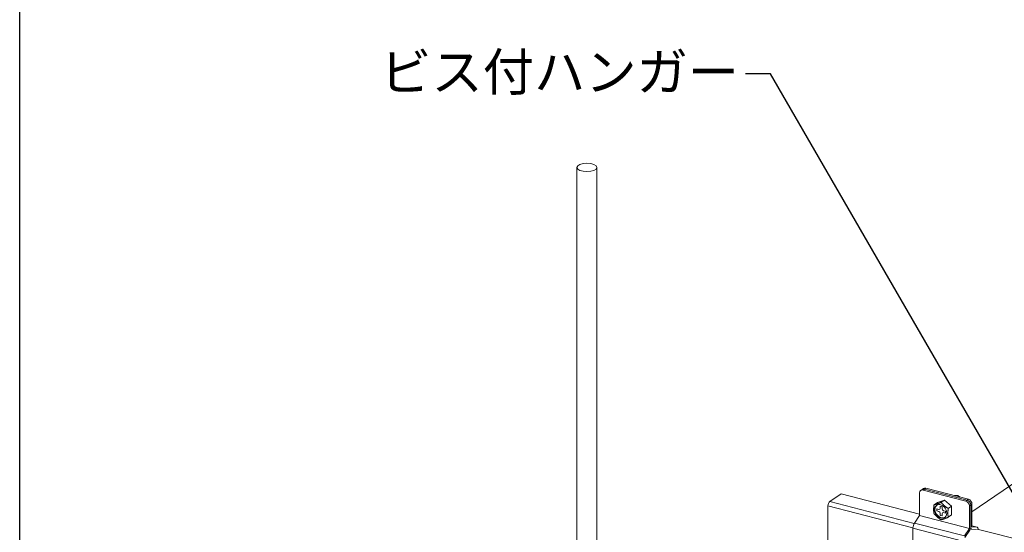
# Model space of a CAD drawing. Units: millimetres. Extents: x -32598 to -10863, y -38296 to -28605.
# Drawn here: x -15862 to -15390, y -29267 to -29021 of the extents above; entities that cross this region are included whole.
import ezdxf
from ezdxf import colors
from ezdxf.entities.mleader import LeaderData, LeaderLine
from ezdxf.math import Vec2, Vec3

# ---------------------------------------------------------------- set-up
doc = ezdxf.new("R2010")
doc.units = ezdxf.units.MM
doc.header["$LTSCALE"] = 0.2
doc.layers.add('0_003SM', color=141, linetype='Continuous')
doc.layers.add('0_作図線', color=137, linetype='Continuous', plot=False)
doc.styles.add('MSゴシック', font='txt')

# ---------------------------------------------------------------- blocks, each defined once
blk = doc.blocks.new('_DotSmall')
at = {"color": 0, "linetype": 'ByBlock', "const_width": 0.5}
blk.add_lwpolyline([(-0.0625, 0, 1), (0.0625, 0, 1)], format="xyb", close=True, dxfattribs=at)
blk = doc.blocks.new('OSシーリングSDタイプC40_P')
at = {"color": 0, "linetype": 'ByBlock', "lineweight": 0, "extrusion": (-1e-16, 0.906768, 0.42163)}
for p, q in [((-4.76, 126.95), (-4.76, 435.25)), ((4.76, 126.95), (4.76, 435.25)), ((184.39, 270.21), (230.66, 301.99)), ((121.71, 278.84), (116.27, 275.1)), ((159.27, 269.12), (121.71, 278.84)), ((159.27, 268.41), (159.27, 279.3)), ((161.1, 281.37), (159.85, 280.5)), ((162.23, 281.53), (160.98, 280.67)), ((160.98, 280.67), (181.43, 275.37)), ((182.06, 275.81), (161.61, 281.1)), ((182.69, 276.24), (162.23, 281.53)), ((156.73, 264.63), (116.27, 275.1)), ((167.8, 274.65), (166.21, 273.56)), ((171.21, 275.86), (167.8, 274.65)), ((171.21, 275.86), (169.62, 274.77)), ((174.61, 272.89), (171.21, 275.86)), ((182.69, 276.24), (181.43, 275.37)), ((184.39, 273.98), (183.14, 273.12)), ((183.76, 273.55), (183.76, 262.67)), ((184.39, 263.1), (184.39, 273.98)), ((115.43, 273.08), (115.43, 241.52)), ((156.14, 262.54), (115.43, 273.08)), ((167.59, 270.67), (167.59, 271.58)), ((167.59, 271.58), (168.53, 271.34)), ((168.53, 270.43), (167.59, 270.67)), ((169.21, 272.88), (170.06, 272.66)), ((169.21, 271.88), (169.21, 272.88)), ((169.21, 268.53), (169.21, 269.53)), ((170.06, 272.66), (170.06, 271.66)), ((170.06, 269.31), (170.06, 268.31)), ((170.74, 270.76), (171.68, 270.52)), ((171.68, 269.61), (170.74, 269.86)), ((171.68, 270.52), (171.68, 269.61)), ((174.61, 272.89), (173.03, 271.8)), ((174.61, 268.7), (174.61, 272.89)), ((183.14, 262.24), (183.14, 273.12)), ((156.87, 264.85), (159.27, 268.41)), ((156.87, 264.85), (180.73, 258.67)), ((159.27, 268.41), (183.14, 262.24)), ((170.06, 268.31), (169.21, 268.53)), ((174.61, 268.7), (173.03, 267.61)), ((156.13, 240.39), (156.13, 262.37)), ((156.13, 262.37), (180, 256.19)), ((180.73, 258.67), (183.14, 262.24)), ((183.4, 261.43), (180.99, 257.86)), ((184.09, 261.94), (183.67, 262.05)), ((184.13, 261.93), (186.48, 261.68)), ((186.88, 262.83), (184.39, 263.47)), ((186.8, 262.84), (184.39, 263.46)), ((186.8, 262.84), (184.39, 263.1)), ((232.42, 250.19), (186.9, 261.97))]:
    blk.add_line(p, q, dxfattribs=at)
at = {"color": 0, "linetype": 'ByBlock', "lineweight": 0}
for centre, major_axis, ratio in [((0, 435.25), (-4.76, 0), 0.42163), ((169.37, 270.42), (1.98, -2.89), 0.772784)]:
    blk.add_ellipse(centre, major_axis=major_axis, ratio=ratio, dxfattribs=at)
for centre, major_axis, ratio, start_param, end_param in [((160.98, 278.85), (-1.13, 1.65), 0.772784, 5.556587, 7.127383), ((161.61, 279.29), (-1.13, 1.65), 0.772784, 5.556587, 6.283185), ((161.61, 279.29), (-1.13, 1.65), 0.772784, 5.556587, 6.283185), ((162.23, 279.72), (-1.13, 1.65), 0.772784, 5.556587, 6.283185), ((116.27, 273.65), (-0.4, -1.55), 0.474376, 3.641051, 5.211847), ((181.43, 273.56), (1.13, -1.65), 0.772784, 0.844198, 2.414994), ((182.06, 273.99), (-1.13, 1.65), 0.772784, 3.985791, 5.556587), ((182.06, 273.99), (1.13, -1.65), 0.772784, 0.844198, 2.414994), ((182.69, 274.42), (-1.13, 1.65), 0.772784, 3.985791, 5.556587), ((169.64, 270.6), (-1.98, 2.89), 0.772784, 0.058696, 3.082896), ((168.53, 272.06), (0.453, -0.659), 0.772784, 5.556587, 7.127383), ((168.53, 269.7), (-0.453, 0.659), 0.772784, 3.985791, 5.556587), ((170.74, 271.49), (0.453, -0.659), 0.772784, 3.985791, 5.556587), ((170.74, 269.13), (-0.453, 0.659), 0.772784, 5.556587, 7.127383), ((157.39, 263.23), (0.6, 2.32), 0.474376, 0.929374, 2.070254), ((183.14, 262.24), (-0.3, -1.16), 0.474376, 0.929374, 2.070254), ((184.39, 263.1), (-0.3, -1.16), 0.474376, 5.211847, 6.352727), ((186.28, 260.5), (0.6, 2.32), 0.474376, 5.428402, 6.352727)]:
    blk.add_ellipse(centre, major_axis=major_axis, ratio=ratio, start_param=start_param, end_param=end_param, dxfattribs=at)
for points, weights in [([(166.21, 273.56), (165.86, 271.23), (166.21, 269.37)], [1.60132686082, 1.84905298831, 1.60132686082]), ([(169.62, 274.77), (167.57, 273.93), (166.21, 273.56)], [1.60132686082, 1.84905298831, 1.60132686082]), ([(173.03, 271.8), (170.98, 273.05), (169.62, 274.77)], [1.60132686082, 1.84905298831, 1.60132686082]), ([(166.21, 269.37), (167.57, 267.65), (169.62, 266.4)], [1.60132686082, 1.84905298831, 1.60132686082]), ([(172.84, 269.57), (172.84, 270.55), (173.03, 271.8)], [1.72518992456, 1.72518992456, 1.60132686082]), ([(173.03, 267.61), (172.84, 268.6), (172.84, 269.57)], [1.60132686082, 1.72518992456, 1.72518992456]), ([(169.62, 266.4), (170.98, 266.76), (173.03, 267.61)], [1.60132686082, 1.84905298831, 1.60132686082])]:
    blk.add_rational_spline(points, weights, degree=2, dxfattribs=at)
for points, knots in [([(176.1, 277.94), (176.32, 278), (176.87, 278.03), (177.56, 277.79), (177.96, 277.52), (178.07, 277.43)], [189.1060946, 189.1060946, 189.1060946, 189.1060946, 189.4446393, 189.8662561, 190.0369859, 190.0369859, 190.0369859, 190.0369859]), ([(176.12, 277.95), (176.3, 278.04), (176.5, 278.09), (176.71, 278.1), (176.72, 278.11), (176.72, 278.11), (176.72, 278.11), (176.97, 278.12), (177.23, 278.08), (177.49, 277.99), (177.53, 277.98), (177.56, 277.97), (177.59, 277.96), (177.81, 277.87), (178.03, 277.74), (178.23, 277.58), (178.29, 277.54), (178.34, 277.5), (178.39, 277.45), (178.43, 277.41), (178.48, 277.36), (178.52, 277.31)], [-7.658878, -7.658878, -7.658878, -7.658878, -6.894766, -6.894766, -6.894766, -6.884244, -6.884244, -6.884244, -5.982179, -5.982179, -5.982179, -5.873753, -5.873753, -5.873753, -5.084082, -5.084082, -5.084082, -4.880798, -4.880798, -4.880798, -4.68271, -4.68271, -4.68271, -4.68271])]:
    blk.add_open_spline(points, degree=3, knots=knots, dxfattribs=at)

msp = doc.modelspace()

# ---------------------------------------------------------------- linework, layer by layer
at = {"layer": '0_作図線'}
msp.add_lwpolyline([(-15861.667, -28660.891), (-13461.667, -28660.891), (-13461.667, -29941.891), (-15861.667, -29941.891)], close=True, dxfattribs=at)

# ---------------------------------------------------------------- block references
at = {"color": 51}
msp.add_blockref('OSシーリングSDタイプC40_P', (-15590.056, -29527.128), dxfattribs=at)

# ---------------------------------------------------------------- leaders
at = {"layer": '0_003SM'}
ml = msp.add_multileader_mtext('Standard', dxfattribs=at)
ml.set_content('吊りボルトφ9\\P900x900', color=7, style='MSゴシック')
ml.set_leader_properties()
ml.set_arrow_properties(name='DOTSMALL')
ml.build(insert=Vec2(0, 0))
ml.multileader.update_dxf_attribs({"dogleg_length": 4, "arrow_head_size": 12, "scale": 3})
ctx = ml.context
ctx.base_point, ctx.scale, ctx.char_height, ctx.arrow_head_size, ctx.landing_gap_size, ctx.plane_origin = Vec3(-15589.447, -28950.877), 3, 18, 12, 3, Vec3(-15359.4, -29063.039)
ctx.text_align_type = 2
notes = []
notes.append((ctx, [(0, (1, 1, 0), (-15424.157, -28950.877), (-1, 0), 12, [(0, [(-15359.4, -29063.039)], 0, [])])]))
ctx.mtext.insert, ctx.mtext.alignment, ctx.mtext.flow_direction = Vec3(-15439.157, -28941.877), 3, 5
ml = msp.add_multileader_mtext('Standard', dxfattribs=at)
ml.set_content('ビス付ハンガー', color=7, style='MSゴシック')
ml.set_leader_properties()
ml.set_arrow_properties(name='DOTSMALL')
ml.build(insert=Vec2(0, 0))
ml.multileader.update_dxf_attribs({"dogleg_length": 4, "arrow_head_size": 12, "scale": 3})
ctx = ml.context
ctx.base_point, ctx.scale, ctx.char_height, ctx.arrow_head_size, ctx.landing_gap_size, ctx.plane_origin = Vec3(-15677.063, -29046.964), 3, 18, 12, 3, Vec3(-15635.543, -28897.315)
ctx.text_align_type = 2
notes.append((ctx, [(0, (1, 1, 0), (-15502.179, -29046.964), (-1, 0), 12, [(0, [(-15357.638, -29297.318)], 0, [])])]))
ctx.mtext.insert, ctx.mtext.alignment, ctx.mtext.flow_direction = Vec3(-15517.179, -29037.096), 3, 5
for ctx, leaders in notes:
    for number, flags, end, landing, length, lines in leaders:
        leader = LeaderData()
        leader.index, (leader.has_last_leader_line, leader.has_dogleg_vector, leader.attachment_direction) = number, flags
        leader.last_leader_point, leader.dogleg_vector, leader.dogleg_length = Vec3(end), Vec3(landing), length
        for number, points, colour, breaks in lines:
            line = LeaderLine()
            line.index, line.vertices, line.color, line.breaks = number, Vec3.list(points), colors.encode_raw_color(colour), breaks
            leader.lines.append(line)
        ctx.leaders.append(leader)

doc.saveas('drawing.dxf')
